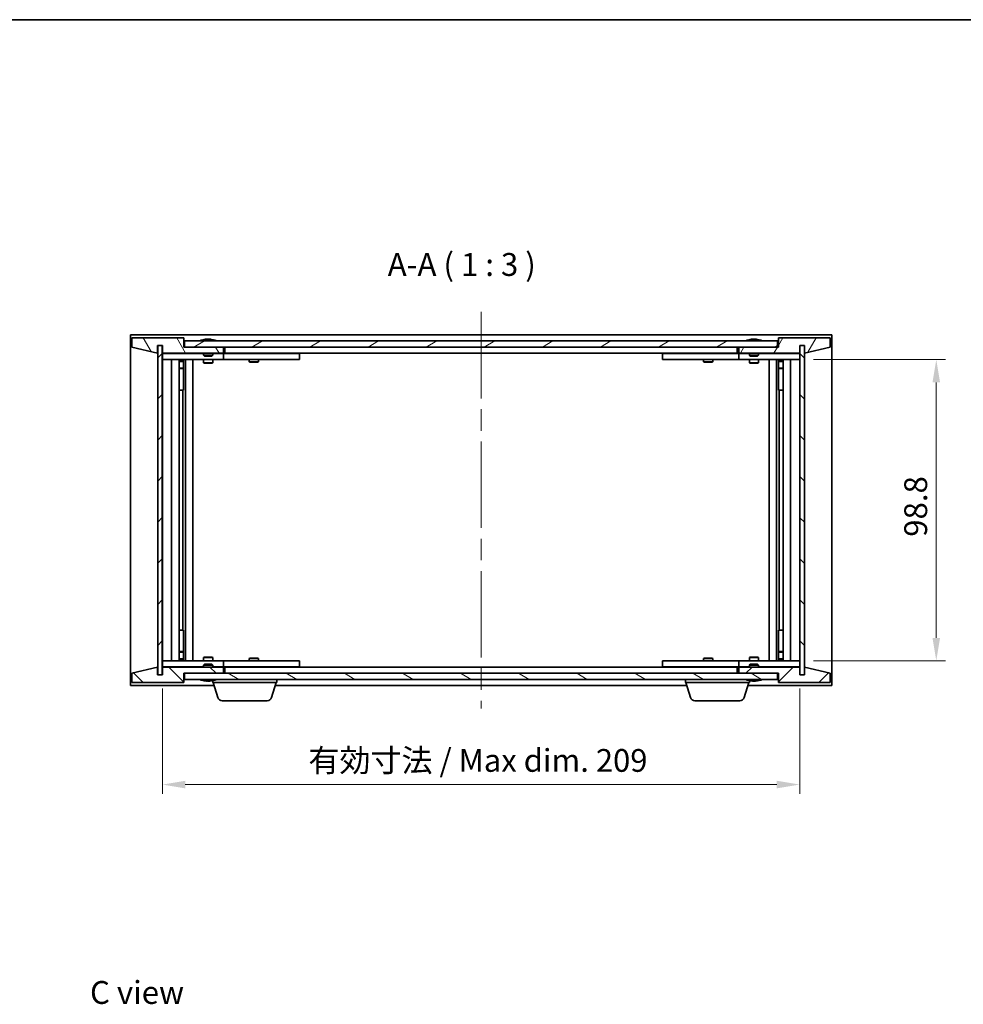
# Model space of a CAD drawing. Units: millimetres. Extents: x 0 to 6120, y 0 to 1405.
# Drawn here: x 2551 to 2861, y 520 to 843 of the extents above; entities that cross this region are included whole.
import ezdxf

# ---------------------------------------------------------------- set-up
doc = ezdxf.new("R2010")
doc.units = ezdxf.units.MM
doc.header["$LTSCALE"] = 5
doc.linetypes.add('CHAIN', pattern=[0.3543, 0.2362, -0.0295, 0.0591, -0.0295])
doc.layers.get('Defpoints').update_dxf_attribs({"lineweight": 25})
for name, color, linetype, lineweight in [('Border (ISO)', 7, 'Continuous', 35), ('Dimension (ISO)', 7, 'Continuous', 18), ('Symbol (ISO)', 7, 'Continuous', 18), ('Visible (ISO)', 7, 'Continuous', 35)]:
    doc.layers.add(name, color=color, linetype=linetype, lineweight=lineweight)
doc.layers.add('Centerline (ISO)', color=7, linetype='Continuous', lineweight=18, true_color=0x80ffff)
doc.layers.add('Hatch (ISO)', color=1, linetype='Continuous', lineweight=18, true_color=0xff0000)
doc.styles.add('Note Text (TK)', font='MS PGothic.ttf')
doc.dimstyles.new('Default - Method 1b (TK)', dxfattribs={"dimscale": 5, "dimtxt": 2.5, "dimasz": 2.5, "dimexe": 1, "dimexo": 1.5, "dimgap": 1, "dimtad": 1, "dimtoh": 1, "dimrnd": 1e-08, "dimdsep": 46, "dimtxsty": 'Note Text (TK)', "dimcen": 0.09, "dimdle": 5, "dimclrd": 100, "dimclre": 100, "dimclrt": 7, "dimadec": 1, "dimazin": 1, "dimtfac": 1, "dimtmove": 0, "dimatfit": 3, "dimfxl": 1, "dimtolj": 1, "dimlwd": -1, "dimlwe": -1, "dimarcsym": 0})
pattern_1 = [(45, (1921.5, -24), (-6.73519, 6.73519), [])]
pattern_2 = [(135.0002, (1921.5, -24), (-6.73517, -6.73522), [])]

# ---------------------------------------------------------------- blocks, each defined once
blk = doc.blocks.new('図面枠 tk図枠')
at = {"layer": 'Border (ISO)'}
blk.add_line((14.5, 289), (405.5, 289), dxfattribs=at)
blk = doc.blocks.new('*D60')
at = {"layer": 'Defpoints', "color": 0, "transparency": 16777216}
for p in [(2598.3, 628.15), (2807.3, 628.15), (2807.3, 592.15)]:
    blk.add_point(p, dxfattribs=at)
at = {"layer": 'Dimension (ISO)', "color": 100, "transparency": 16777216}
for p, q in [((2598.3, 623.65), (2598.3, 589.15)), ((2807.3, 623.65), (2807.3, 589.15)), ((2605.8, 592.15), (2799.8, 592.15))]:
    blk.add_line(p, q, dxfattribs=at)
for points in [[(2605.8, 593.4), (2605.8, 590.9), (2598.3, 592.15)], [(2799.8, 593.4), (2799.8, 590.9), (2807.3, 592.15)]]:
    blk.add_solid(points, dxfattribs=at)
at = {"layer": 'Dimension (ISO)', "color": 7, "transparency": 16777216, "insert": (2646.18, 600.07), "char_height": 7.5, "attachment_point": 4, "style": 'Note Text (TK)'}
blk.add_mtext('\\A1;\\fＭＳ Ｐゴシック|b0|i0;\\H7.4619;有効寸法 / Max dim. 209', dxfattribs=at)
blk = doc.blocks.new('*D61')
at = {"layer": 'Defpoints', "color": 0, "transparency": 16777216}
for p in [(2807.3, 731.55), (2807.3, 632.75), (2852.1, 632.75)]:
    blk.add_point(p, dxfattribs=at)
at = {"layer": 'Dimension (ISO)', "color": 100, "transparency": 16777216}
for p, q in [((2811.8, 731.55), (2855.1, 731.55)), ((2852.1, 724.05), (2852.1, 640.25)), ((2811.8, 632.75), (2855.1, 632.75))]:
    blk.add_line(p, q, dxfattribs=at)
for points in [[(2850.85, 724.05), (2853.35, 724.05), (2852.1, 731.55)], [(2850.85, 640.25), (2853.35, 640.25), (2852.1, 632.75)]]:
    blk.add_solid(points, dxfattribs=at)
at = {"layer": 'Dimension (ISO)', "color": 7, "transparency": 16777216, "insert": (2845.35, 673.42), "char_height": 7.5, "attachment_point": 4, "rotation": 90, "style": 'Note Text (TK)'}
blk.add_mtext('\\A1;98.8', dxfattribs=at)

msp = doc.modelspace()

# ---------------------------------------------------------------- hatches: boundary and pattern name
at = {"layer": 'Hatch (ISO)'}
h = msp.add_hatch(dxfattribs=at)
h.set_pattern_fill('ANSI31', color=256, scale=76.2, angle=75.00018, style=0)
h.set_pattern_definition([(120.0002, (1921.5, -24), (-8.24888, -4.762525), [])])
h.paths.add_polyline_path([(2605.304, 738.655), (2588.304, 738.655), (2588.304, 735.655), (2596.704, 733.655), (2596.704, 736.155), (2596.754, 736.155), (2598.254, 736.155), (2598.304, 736.155), (2598.304, 733.655), (2618.304, 733.655), (2618.304, 735.655), (2605.554, 735.655), (2605.304, 735.655)])
h = msp.add_hatch(dxfattribs=at)
h.set_pattern_fill('ANSI31', color=256, scale=76.2, angle=-14.99998, style=0)
h.set_pattern_definition([(30, (1921.5, -24), (-4.7625, 8.24889), [])])
h.paths.add_polyline_path([(2800.054, 735.655), (2800.054, 737.655), (2605.554, 737.655), (2605.554, 735.655), (2618.304, 735.655), (2787.304, 735.655)])
h = msp.add_hatch(dxfattribs=at)
h.set_pattern_fill('ANSI31', color=256, scale=76.2, angle=14.99998, style=0)
h.set_pattern_definition([(60, (1921.5, -24), (-8.24889, 4.7625), [])])
h.paths.add_polyline_path([(2817.304, 738.655), (2800.304, 738.655), (2800.304, 735.655), (2800.054, 735.655), (2787.304, 735.655), (2787.304, 733.655), (2807.304, 733.655), (2807.304, 736.155), (2807.354, 736.155), (2808.854, 736.155), (2808.904, 736.155), (2808.904, 733.655), (2817.304, 735.655)])
h = msp.add_hatch(dxfattribs=at)
h.set_pattern_fill('ANSI31', color=256, scale=76.2, style=0)
h.set_pattern_definition(pattern_1)
h.paths.add_polyline_path([(2598.254, 736.155), (2596.754, 736.155), (2596.754, 628.155), (2598.254, 628.155)])
h = msp.add_hatch(dxfattribs=at)
h.set_pattern_fill('ANSI31', color=256, scale=76.2, angle=90.00021, style=0)
h.set_pattern_definition(pattern_2)
h.paths.add_polyline_path([(2808.854, 736.155), (2807.354, 736.155), (2807.354, 628.155), (2808.854, 628.155)])
h = msp.add_hatch(dxfattribs=at)
h.set_pattern_fill('ANSI31', color=256, scale=76.2, angle=90.00021, style=0)
h.set_pattern_definition(pattern_2)
h.paths.add_polyline_path([(2588.304, 625.655), (2605.304, 625.655), (2605.304, 628.655), (2605.554, 628.655), (2618.304, 628.655), (2618.304, 630.655), (2598.304, 630.655), (2598.304, 628.155), (2598.254, 628.155), (2596.754, 628.155), (2596.704, 628.155), (2596.704, 630.655), (2588.304, 628.655)])
h = msp.add_hatch(dxfattribs=at)
h.set_pattern_fill('ANSI31', color=256, scale=76.2, style=0)
h.set_pattern_definition(pattern_1)
h.paths.add_polyline_path([(2800.304, 625.655), (2817.304, 625.655), (2817.304, 628.655), (2808.904, 630.655), (2808.904, 628.155), (2808.854, 628.155), (2807.354, 628.155), (2807.304, 628.155), (2807.304, 630.655), (2787.304, 630.655), (2787.304, 628.655), (2800.054, 628.655), (2800.304, 628.655)])
h = msp.add_hatch(dxfattribs=at)
h.set_pattern_fill('ANSI31', color=256, scale=76.2, angle=105.00025, style=0)
h.set_pattern_definition([(150.0002, (1921.5, -24), (-4.762465, -8.24891), [])])
h.paths.add_polyline_path([(2800.054, 626.655), (2800.054, 628.655), (2787.304, 628.655), (2618.304, 628.655), (2605.554, 628.655), (2605.554, 626.655)])

# ---------------------------------------------------------------- linework, layer by layer
at = {"layer": 'Centerline (ISO)', "linetype": 'CHAIN', "ltscale": 23.990969}
msp.add_line((2702.804, 747.155), (2702.804, 617.155), dxfattribs=at)
at = {"layer": 'Visible (ISO)'}
for p, q in [((2587.804, 624.655), (2587.804, 739.655)), ((2587.804, 739.655), (2817.804, 739.655)), ((2817.804, 739.655), (2817.804, 624.655)), ((2605.304, 738.655), (2588.304, 738.655)), ((2588.304, 738.655), (2588.304, 735.655)), ((2605.304, 735.655), (2605.304, 738.655)), ((2800.054, 737.655), (2605.554, 737.655)), ((2605.554, 737.655), (2605.554, 735.655)), ((2611.933, 738.087), (2612.174, 738.087)), ((2612.884, 738.239), (2612.886, 738.218)), ((2613.724, 738.239), (2613.717, 738.155)), ((2613.912, 738.087), (2614.291, 738.087)), ((2790.933, 738.087), (2791.174, 738.087)), ((2791.884, 738.239), (2791.886, 738.218)), ((2792.724, 738.239), (2792.717, 738.155)), ((2792.912, 738.087), (2793.291, 738.087)), ((2800.054, 735.655), (2800.054, 737.655)), ((2817.304, 738.655), (2800.304, 738.655)), ((2800.304, 738.655), (2800.304, 735.655)), ((2817.304, 735.655), (2817.304, 738.655)), ((2588.304, 735.655), (2596.704, 733.655)), ((2596.704, 733.655), (2596.704, 736.155)), ((2596.704, 736.155), (2598.304, 736.155)), ((2598.254, 736.155), (2596.754, 736.155)), ((2596.754, 736.155), (2596.754, 628.155)), ((2598.254, 628.155), (2598.254, 736.155)), ((2598.304, 736.155), (2598.304, 733.655)), ((2598.304, 733.655), (2618.304, 733.655)), ((2598.304, 733.555), (2598.304, 731.555)), ((2598.304, 733.555), (2599.304, 733.555)), ((2611.804, 733.555), (2599.304, 733.555)), ((2618.304, 735.655), (2605.304, 735.655)), ((2605.554, 735.655), (2800.054, 735.655)), ((2611.804, 733.655), (2611.804, 732.962)), ((2614.804, 733.655), (2614.804, 732.962)), ((2617.304, 733.555), (2614.804, 733.555)), ((2617.304, 733.555), (2618.304, 733.555)), ((2618.304, 733.655), (2618.304, 735.655)), ((2618.304, 733.555), (2618.304, 731.555)), ((2619.304, 733.555), (2618.304, 733.555)), ((2618.804, 733.655), (2618.804, 735.655)), ((2786.804, 733.655), (2618.804, 733.655)), ((2642.304, 733.555), (2619.304, 733.555)), ((2626.957, 733.655), (2626.957, 733.555)), ((2629.651, 733.655), (2629.651, 733.555)), ((2642.304, 733.555), (2643.304, 733.555)), ((2643.304, 733.555), (2643.304, 731.555)), ((2762.304, 733.555), (2763.304, 733.555)), ((2762.304, 731.555), (2762.304, 733.555)), ((2786.304, 733.555), (2763.304, 733.555)), ((2775.957, 733.655), (2775.957, 733.555)), ((2778.651, 733.655), (2778.651, 733.555)), ((2787.304, 733.555), (2786.304, 733.555)), ((2786.804, 735.655), (2786.804, 733.655)), ((2800.304, 735.655), (2787.304, 735.655)), ((2787.304, 735.655), (2787.304, 733.655)), ((2787.304, 733.655), (2807.304, 733.655)), ((2787.304, 733.555), (2788.304, 733.555)), ((2787.304, 731.555), (2787.304, 733.555)), ((2790.804, 733.555), (2788.304, 733.555)), ((2790.804, 733.655), (2790.804, 732.962)), ((2793.804, 733.655), (2793.804, 732.962)), ((2806.304, 733.555), (2793.804, 733.555)), ((2806.304, 733.555), (2807.304, 733.555)), ((2807.304, 733.655), (2807.304, 736.155)), ((2807.304, 736.155), (2808.904, 736.155)), ((2807.304, 731.555), (2807.304, 733.555)), ((2808.854, 736.155), (2807.354, 736.155)), ((2807.354, 736.155), (2807.354, 628.155)), ((2808.854, 628.155), (2808.854, 736.155)), ((2808.904, 736.155), (2808.904, 733.655)), ((2808.904, 733.655), (2817.304, 735.655)), ((2599.304, 731.555), (2598.304, 731.555)), ((2598.304, 731.555), (2598.304, 632.755)), ((2599.304, 731.555), (2617.304, 731.555)), ((2601.304, 632.755), (2601.304, 731.555)), ((2603.754, 731.555), (2603.754, 632.755)), ((2603.754, 731.208), (2605.101, 731.208)), ((2603.754, 730.902), (2605.254, 730.902)), ((2605.101, 731.555), (2605.101, 731.208)), ((2605.101, 731.208), (2605.254, 730.902)), ((2605.254, 731.555), (2605.254, 721.555)), ((2605.254, 730.902), (2605.254, 728.705)), ((2605.854, 731.555), (2605.854, 632.755)), ((2608.304, 731.555), (2608.304, 632.755)), ((2611.804, 732.962), (2614.804, 732.962)), ((2612.111, 732.655), (2611.804, 732.962)), ((2611.804, 731.555), (2611.804, 730.505)), ((2611.804, 730.505), (2614.804, 730.505)), ((2612.111, 730.352), (2611.804, 730.505)), ((2614.497, 732.655), (2612.111, 732.655)), ((2614.497, 730.352), (2612.111, 730.352)), ((2614.497, 732.655), (2614.804, 732.962)), ((2614.497, 730.352), (2614.804, 730.505)), ((2614.804, 731.555), (2614.804, 730.505)), ((2618.304, 731.555), (2617.304, 731.555)), ((2618.304, 731.555), (2619.304, 731.555)), ((2619.304, 731.555), (2642.304, 731.555)), ((2626.804, 731.555), (2626.804, 730.805)), ((2626.804, 730.805), (2629.804, 730.805)), ((2627.111, 730.652), (2626.804, 730.805)), ((2629.497, 730.652), (2627.111, 730.652)), ((2629.497, 730.652), (2629.804, 730.805)), ((2629.804, 731.555), (2629.804, 730.805)), ((2643.304, 731.555), (2642.304, 731.555)), ((2763.304, 731.555), (2762.304, 731.555)), ((2763.304, 731.555), (2786.304, 731.555)), ((2775.804, 731.555), (2775.804, 730.805)), ((2775.804, 730.805), (2778.804, 730.805)), ((2776.111, 730.652), (2775.804, 730.805)), ((2778.497, 730.652), (2776.111, 730.652)), ((2778.497, 730.652), (2778.804, 730.805)), ((2778.804, 731.555), (2778.804, 730.805)), ((2786.304, 731.555), (2787.304, 731.555)), ((2788.304, 731.555), (2787.304, 731.555)), ((2788.304, 731.555), (2806.304, 731.555)), ((2790.804, 732.962), (2793.804, 732.962)), ((2791.111, 732.655), (2790.804, 732.962)), ((2790.804, 731.555), (2790.804, 730.505)), ((2790.804, 730.505), (2793.804, 730.505)), ((2791.111, 730.352), (2790.804, 730.505)), ((2793.497, 732.655), (2791.111, 732.655)), ((2793.497, 730.352), (2791.111, 730.352)), ((2793.497, 732.655), (2793.804, 732.962)), ((2793.497, 730.352), (2793.804, 730.505)), ((2793.804, 731.555), (2793.804, 730.505)), ((2797.304, 632.755), (2797.304, 731.555)), ((2799.754, 632.755), (2799.754, 731.555)), ((2800.354, 721.555), (2800.354, 731.555)), ((2800.507, 731.208), (2800.354, 730.902)), ((2800.354, 730.902), (2801.854, 730.902)), ((2800.354, 730.902), (2800.354, 728.705)), ((2800.507, 731.555), (2800.507, 731.208)), ((2800.507, 731.208), (2801.854, 731.208)), ((2801.854, 632.755), (2801.854, 731.555)), ((2804.304, 731.555), (2804.304, 632.755)), ((2807.304, 731.555), (2806.304, 731.555)), ((2807.304, 632.755), (2807.304, 731.555)), ((2603.754, 728.705), (2605.254, 728.705)), ((2604.947, 728.552), (2603.754, 728.552)), ((2604.947, 728.552), (2605.254, 728.705)), ((2800.354, 728.705), (2801.854, 728.705)), ((2800.661, 728.552), (2800.354, 728.705)), ((2801.854, 728.552), (2800.661, 728.552)), ((2605.054, 721.555), (2603.754, 721.555)), ((2605.254, 721.555), (2605.054, 721.555)), ((2605.054, 721.555), (2605.054, 642.755)), ((2800.554, 721.555), (2800.354, 721.555)), ((2800.554, 642.755), (2800.554, 721.555)), ((2801.854, 721.555), (2800.554, 721.555)), ((2603.754, 642.755), (2605.054, 642.755)), ((2605.054, 642.755), (2605.254, 642.755)), ((2605.254, 642.755), (2605.254, 632.755)), ((2800.354, 632.755), (2800.354, 642.755)), ((2800.354, 642.755), (2800.554, 642.755)), ((2800.554, 642.755), (2801.854, 642.755)), ((2603.754, 635.758), (2604.947, 635.758)), ((2605.254, 635.605), (2603.754, 635.605)), ((2605.254, 633.408), (2603.754, 633.408)), ((2605.101, 633.102), (2603.754, 633.102)), ((2604.947, 635.758), (2605.254, 635.605)), ((2605.101, 633.102), (2605.254, 633.408)), ((2605.101, 632.755), (2605.101, 633.102)), ((2605.254, 633.408), (2605.254, 635.605)), ((2612.111, 633.958), (2611.804, 633.805)), ((2614.804, 633.805), (2611.804, 633.805)), ((2611.804, 632.755), (2611.804, 633.805)), ((2612.111, 633.958), (2614.497, 633.958)), ((2614.497, 633.958), (2614.804, 633.805)), ((2614.804, 632.755), (2614.804, 633.805)), ((2627.111, 633.658), (2626.804, 633.505)), ((2629.804, 633.505), (2626.804, 633.505)), ((2626.804, 632.755), (2626.804, 633.505)), ((2627.111, 633.658), (2629.497, 633.658)), ((2629.497, 633.658), (2629.804, 633.505)), ((2629.804, 632.755), (2629.804, 633.505)), ((2776.111, 633.658), (2775.804, 633.505)), ((2778.804, 633.505), (2775.804, 633.505)), ((2775.804, 632.755), (2775.804, 633.505)), ((2776.111, 633.658), (2778.497, 633.658)), ((2778.497, 633.658), (2778.804, 633.505)), ((2778.804, 632.755), (2778.804, 633.505)), ((2791.111, 633.958), (2790.804, 633.805)), ((2793.804, 633.805), (2790.804, 633.805)), ((2790.804, 632.755), (2790.804, 633.805)), ((2791.111, 633.958), (2793.497, 633.958)), ((2793.497, 633.958), (2793.804, 633.805)), ((2793.804, 632.755), (2793.804, 633.805)), ((2800.661, 635.758), (2800.354, 635.605)), ((2801.854, 635.605), (2800.354, 635.605)), ((2800.354, 633.408), (2800.354, 635.605)), ((2801.854, 633.408), (2800.354, 633.408)), ((2800.507, 633.102), (2800.354, 633.408)), ((2801.854, 633.102), (2800.507, 633.102)), ((2800.507, 632.755), (2800.507, 633.102)), ((2800.661, 635.758), (2801.854, 635.758)), ((2596.704, 630.655), (2588.304, 628.655)), ((2596.704, 628.155), (2596.704, 630.655)), ((2598.304, 632.755), (2598.304, 630.755)), ((2598.304, 632.755), (2599.304, 632.755)), ((2599.304, 630.755), (2598.304, 630.755)), ((2618.304, 630.655), (2598.304, 630.655)), ((2598.304, 630.655), (2598.304, 628.155)), ((2617.304, 632.755), (2599.304, 632.755)), ((2599.304, 630.755), (2611.804, 630.755)), ((2612.111, 631.655), (2611.804, 631.348)), ((2614.804, 631.348), (2611.804, 631.348)), ((2611.804, 630.655), (2611.804, 631.348)), ((2612.111, 631.655), (2614.497, 631.655)), ((2614.497, 631.655), (2614.804, 631.348)), ((2614.804, 630.655), (2614.804, 631.348)), ((2614.804, 630.755), (2617.304, 630.755)), ((2617.304, 632.755), (2618.304, 632.755)), ((2618.304, 630.755), (2617.304, 630.755)), ((2618.304, 632.755), (2618.304, 630.755)), ((2619.304, 632.755), (2618.304, 632.755)), ((2618.304, 630.755), (2619.304, 630.755)), ((2618.304, 628.655), (2618.304, 630.655)), ((2618.804, 628.655), (2618.804, 630.655)), ((2618.804, 630.655), (2786.804, 630.655)), ((2642.304, 632.755), (2619.304, 632.755)), ((2619.304, 630.755), (2642.304, 630.755)), ((2626.957, 630.655), (2626.957, 630.755)), ((2629.651, 630.655), (2629.651, 630.755)), ((2642.304, 632.755), (2643.304, 632.755)), ((2643.304, 630.755), (2642.304, 630.755)), ((2643.304, 632.755), (2643.304, 630.755)), ((2762.304, 632.755), (2763.304, 632.755)), ((2762.304, 630.755), (2762.304, 632.755)), ((2763.304, 630.755), (2762.304, 630.755)), ((2786.304, 632.755), (2763.304, 632.755)), ((2763.304, 630.755), (2786.304, 630.755)), ((2775.957, 630.655), (2775.957, 630.755)), ((2778.651, 630.655), (2778.651, 630.755)), ((2787.304, 632.755), (2786.304, 632.755)), ((2786.304, 630.755), (2787.304, 630.755)), ((2786.804, 630.655), (2786.804, 628.655)), ((2787.304, 632.755), (2788.304, 632.755)), ((2787.304, 630.755), (2787.304, 632.755)), ((2788.304, 630.755), (2787.304, 630.755)), ((2807.304, 630.655), (2787.304, 630.655)), ((2787.304, 630.655), (2787.304, 628.655)), ((2806.304, 632.755), (2788.304, 632.755)), ((2788.304, 630.755), (2790.804, 630.755)), ((2791.111, 631.655), (2790.804, 631.348)), ((2793.804, 631.348), (2790.804, 631.348)), ((2790.804, 630.655), (2790.804, 631.348)), ((2791.111, 631.655), (2793.497, 631.655)), ((2793.497, 631.655), (2793.804, 631.348)), ((2793.804, 630.655), (2793.804, 631.348)), ((2793.804, 630.755), (2806.304, 630.755)), ((2806.304, 632.755), (2807.304, 632.755)), ((2807.304, 630.755), (2806.304, 630.755)), ((2807.304, 630.755), (2807.304, 632.755)), ((2807.304, 628.155), (2807.304, 630.655)), ((2817.304, 628.655), (2808.904, 630.655)), ((2808.904, 630.655), (2808.904, 628.155)), ((2588.304, 628.655), (2588.304, 625.655)), ((2598.304, 628.155), (2596.704, 628.155)), ((2596.754, 628.155), (2598.254, 628.155)), ((2605.304, 625.655), (2605.304, 628.655)), ((2605.304, 628.655), (2618.304, 628.655)), ((2800.054, 628.655), (2605.554, 628.655)), ((2605.554, 628.655), (2605.554, 626.655)), ((2605.554, 626.655), (2800.054, 626.655)), ((2635.804, 625.655), (2635.804, 626.655)), ((2769.804, 625.655), (2769.804, 626.655)), ((2787.304, 628.655), (2800.304, 628.655)), ((2800.054, 626.655), (2800.054, 628.655)), ((2800.304, 628.655), (2800.304, 625.655)), ((2808.904, 628.155), (2807.304, 628.155)), ((2807.354, 628.155), (2808.854, 628.155)), ((2817.304, 625.655), (2817.304, 628.655)), ((2615.304, 624.655), (2587.804, 624.655)), ((2588.304, 625.655), (2605.304, 625.655)), ((2612.174, 626.223), (2611.933, 626.223)), ((2612.884, 626.071), (2612.886, 626.092)), ((2613.724, 626.071), (2613.717, 626.155)), ((2614.291, 626.223), (2613.912, 626.223)), ((2614.804, 625.655), (2614.804, 626.223)), ((2635.804, 625.655), (2614.804, 625.655)), ((2616.483, 620.724), (2615.004, 625.655)), ((2634.125, 620.724), (2635.604, 625.655)), ((2770.304, 624.655), (2635.304, 624.655)), ((2790.804, 625.655), (2769.804, 625.655)), ((2771.483, 620.724), (2770.004, 625.655)), ((2789.125, 620.724), (2790.604, 625.655)), ((2817.804, 624.655), (2790.304, 624.655)), ((2790.804, 625.655), (2790.804, 626.223)), ((2791.174, 626.223), (2790.933, 626.223)), ((2791.884, 626.071), (2791.886, 626.092)), ((2792.724, 626.071), (2792.717, 626.155)), ((2793.291, 626.223), (2792.912, 626.223)), ((2800.304, 625.655), (2817.304, 625.655)), ((2632.688, 619.655), (2617.92, 619.655)), ((2787.688, 619.655), (2772.92, 619.655))]:
    msp.add_line(p, q, dxfattribs=at)
for centre, radius, start, end in [((2613.304, 731.401), 6.852, 93.95599, 114.11942), ((2613.304, 731.401), 6.852, 65.88058, 86.04401), ((2792.304, 731.401), 6.852, 93.95599, 114.11942), ((2792.304, 731.401), 6.852, 65.88058, 86.04401), ((2613.304, 632.909), 6.852, 245.88058, 266.04401), ((2613.304, 632.909), 6.852, 273.95599, 294.11942), ((2792.304, 632.909), 6.852, 245.88058, 266.04401), ((2792.304, 632.909), 6.852, 273.95599, 294.11942), ((2617.92, 621.155), 1.5, 196.69924, 270), ((2632.688, 621.155), 1.5, 270, 343.30076), ((2772.92, 621.155), 1.5, 196.69924, 270), ((2787.688, 621.155), 1.5, 270, 343.30076)]:
    msp.add_arc(centre, radius, start, end, dxfattribs=at)
for centre, major_axis, ratio, start_param, end_param in [((2613.492, 731.431), (-1.086, 6.756), 0.8356597, 6.2160259, 6.3678631), ((2613.12, 731.431), (1.112, 6.752), 0.8441198, 0.2045287, 0.356366), ((2613.594, 731.431), (-0.71, 6.806), 0.5422885, 6.0085023, 6.1603396), ((2613.488, 731.431), (-1.112, 6.752), 0.8441198, 6.0500165, 6.0786566), ((2613.011, 731.431), (0.703, 6.807), 0.5290232, 6.1195682, 6.2714054), ((2792.492, 731.431), (-1.086, 6.756), 0.8356597, 6.2160259, 6.3678631), ((2792.12, 731.431), (1.112, 6.752), 0.8441198, 0.2045287, 0.356366), ((2792.594, 731.431), (-0.71, 6.806), 0.5422885, 6.0085023, 6.1603396), ((2792.488, 731.431), (-1.112, 6.752), 0.8441198, 6.0500165, 6.0786566), ((2792.011, 731.431), (0.703, 6.807), 0.5290232, 6.1195682, 6.2714054), ((2613.492, 632.878), (-1.086, -6.756), 0.8356597, 6.1985075, 6.3503448), ((2613.12, 632.878), (1.112, -6.752), 0.8441198, 5.9268194, 6.0786566), ((2613.594, 632.878), (-0.71, -6.806), 0.5422885, 0.1228457, 0.274683), ((2613.488, 632.878), (-1.112, -6.752), 0.8441198, 0.2045287, 0.2331688), ((2613.011, 632.878), (0.703, -6.807), 0.5290232, 0.0117799, 0.1636171), ((2792.492, 632.878), (-1.086, -6.756), 0.8356597, 6.1985075, 6.3503448), ((2792.12, 632.878), (1.112, -6.752), 0.8441198, 5.9268194, 6.0786566), ((2792.594, 632.878), (-0.71, -6.806), 0.5422885, 0.1228457, 0.274683), ((2792.488, 632.878), (-1.112, -6.752), 0.8441198, 0.2045287, 0.2331688), ((2792.011, 632.878), (0.703, -6.807), 0.5290232, 0.0117799, 0.1636171)]:
    msp.add_ellipse(centre, major_axis=major_axis, ratio=ratio, start_param=start_param, end_param=end_param, dxfattribs=at)
for points, knots in [([(2612.884, 738.239), (2612.884, 738.239), (2612.882, 738.239), (2612.872, 738.239), (2612.861, 738.239), (2612.829, 738.237), (2612.809, 738.235), (2612.788, 738.234)], [0.011312353, 0.011312353, 0.011312353, 0.011312353, 0.015935913, 0.015935913, 0.023904898, 0.023904898, 0.031539627, 0.031539627, 0.031539627, 0.031539627]), ([(2613.052, 738.234), (2613.074, 738.235), (2613.101, 738.237), (2613.157, 738.239), (2613.186, 738.239), (2613.237, 738.239), (2613.264, 738.239), (2613.309, 738.237), (2613.328, 738.235), (2613.342, 738.234)], [0, 0, 0, 0, 0.007967957, 0.007967957, 0.015935913, 0.015935913, 0.023904898, 0.023904898, 0.031539627, 0.031539627, 0.031539627, 0.031539627]), ([(2613.556, 738.234), (2613.533, 738.235), (2613.507, 738.237), (2613.451, 738.239), (2613.422, 738.239), (2613.37, 738.239), (2613.344, 738.239), (2613.315, 738.237), (2613.309, 738.237), (2613.304, 738.237)], [0, 0, 0, 0, 0.007968104, 0.007968104, 0.015936209, 0.015936209, 0.023905046, 0.023905046, 0.025953814, 0.025953814, 0.025953814, 0.025953814]), ([(2613.756, 738.234), (2613.742, 738.235), (2613.732, 738.237), (2613.722, 738.239), (2613.724, 738.239), (2613.735, 738.239), (2613.747, 738.239), (2613.767, 738.237), (2613.772, 738.237), (2613.777, 738.237)], [0, 0, 0, 0, 0.007968104, 0.007968104, 0.015936209, 0.015936209, 0.023905046, 0.023905046, 0.025953814, 0.025953814, 0.025953814, 0.025953814]), ([(2791.884, 738.239), (2791.884, 738.239), (2791.882, 738.239), (2791.872, 738.239), (2791.861, 738.239), (2791.829, 738.237), (2791.809, 738.235), (2791.788, 738.234)], [0.011312353, 0.011312353, 0.011312353, 0.011312353, 0.015935913, 0.015935913, 0.023904898, 0.023904898, 0.031539627, 0.031539627, 0.031539627, 0.031539627]), ([(2792.052, 738.234), (2792.074, 738.235), (2792.101, 738.237), (2792.157, 738.239), (2792.186, 738.239), (2792.237, 738.239), (2792.264, 738.239), (2792.309, 738.237), (2792.328, 738.235), (2792.342, 738.234)], [0, 0, 0, 0, 0.007967957, 0.007967957, 0.015935913, 0.015935913, 0.023904898, 0.023904898, 0.031539627, 0.031539627, 0.031539627, 0.031539627]), ([(2792.556, 738.234), (2792.533, 738.235), (2792.507, 738.237), (2792.451, 738.239), (2792.422, 738.239), (2792.37, 738.239), (2792.344, 738.239), (2792.315, 738.237), (2792.309, 738.237), (2792.304, 738.237)], [0, 0, 0, 0, 0.007968104, 0.007968104, 0.015936209, 0.015936209, 0.023905046, 0.023905046, 0.025953814, 0.025953814, 0.025953814, 0.025953814]), ([(2792.756, 738.234), (2792.742, 738.235), (2792.732, 738.237), (2792.722, 738.239), (2792.724, 738.239), (2792.735, 738.239), (2792.747, 738.239), (2792.767, 738.237), (2792.772, 738.237), (2792.777, 738.237)], [0, 0, 0, 0, 0.007968104, 0.007968104, 0.015936209, 0.015936209, 0.023905046, 0.023905046, 0.025953814, 0.025953814, 0.025953814, 0.025953814]), ([(2612.788, 626.076), (2612.81, 626.075), (2612.831, 626.073), (2612.862, 626.071), (2612.873, 626.071), (2612.882, 626.071), (2612.884, 626.071), (2612.884, 626.071)], [0, 0, 0, 0, 0.007968104, 0.007968104, 0.015936209, 0.015936209, 0.020242913, 0.020242913, 0.020242913, 0.020242913]), ([(2613.342, 626.076), (2613.327, 626.075), (2613.307, 626.073), (2613.261, 626.071), (2613.234, 626.071), (2613.182, 626.071), (2613.153, 626.071), (2613.099, 626.073), (2613.073, 626.075), (2613.052, 626.076)], [0, 0, 0, 0, 0.007968104, 0.007968104, 0.015936209, 0.015936209, 0.023905046, 0.023905046, 0.031539627, 0.031539627, 0.031539627, 0.031539627]), ([(2613.304, 626.073), (2613.31, 626.073), (2613.317, 626.072), (2613.347, 626.071), (2613.374, 626.071), (2613.426, 626.071), (2613.454, 626.071), (2613.509, 626.073), (2613.534, 626.075), (2613.556, 626.076)], [0.00560335, 0.00560335, 0.00560335, 0.00560335, 0.007967957, 0.007967957, 0.015935913, 0.015935913, 0.023904898, 0.023904898, 0.031539627, 0.031539627, 0.031539627, 0.031539627]), ([(2613.777, 626.073), (2613.771, 626.073), (2613.766, 626.072), (2613.745, 626.071), (2613.734, 626.071), (2613.723, 626.071), (2613.722, 626.071), (2613.732, 626.073), (2613.743, 626.075), (2613.756, 626.076)], [0.00560335, 0.00560335, 0.00560335, 0.00560335, 0.007967957, 0.007967957, 0.015935913, 0.015935913, 0.023904898, 0.023904898, 0.031539627, 0.031539627, 0.031539627, 0.031539627]), ([(2791.788, 626.076), (2791.81, 626.075), (2791.831, 626.073), (2791.862, 626.071), (2791.873, 626.071), (2791.882, 626.071), (2791.884, 626.071), (2791.884, 626.071)], [0, 0, 0, 0, 0.007968104, 0.007968104, 0.015936209, 0.015936209, 0.020242913, 0.020242913, 0.020242913, 0.020242913]), ([(2792.342, 626.076), (2792.327, 626.075), (2792.307, 626.073), (2792.261, 626.071), (2792.234, 626.071), (2792.182, 626.071), (2792.153, 626.071), (2792.099, 626.073), (2792.073, 626.075), (2792.052, 626.076)], [0, 0, 0, 0, 0.007968104, 0.007968104, 0.015936209, 0.015936209, 0.023905046, 0.023905046, 0.031539627, 0.031539627, 0.031539627, 0.031539627]), ([(2792.304, 626.073), (2792.31, 626.073), (2792.317, 626.072), (2792.347, 626.071), (2792.374, 626.071), (2792.426, 626.071), (2792.454, 626.071), (2792.509, 626.073), (2792.534, 626.075), (2792.556, 626.076)], [0.00560335, 0.00560335, 0.00560335, 0.00560335, 0.007967957, 0.007967957, 0.015935913, 0.015935913, 0.023904898, 0.023904898, 0.031539627, 0.031539627, 0.031539627, 0.031539627]), ([(2792.777, 626.073), (2792.771, 626.073), (2792.766, 626.072), (2792.745, 626.071), (2792.734, 626.071), (2792.723, 626.071), (2792.722, 626.071), (2792.732, 626.073), (2792.743, 626.075), (2792.756, 626.076)], [0.00560335, 0.00560335, 0.00560335, 0.00560335, 0.007967957, 0.007967957, 0.015935913, 0.015935913, 0.023904898, 0.023904898, 0.031539627, 0.031539627, 0.031539627, 0.031539627])]:
    msp.add_open_spline(points, degree=3, knots=knots, dxfattribs=at)

# ---------------------------------------------------------------- block references
at = {"xscale": 3, "yscale": 3, "zscale": 3}
msp.add_blockref('図面枠 tk図枠', (1921.5, -24), dxfattribs=at)

# ---------------------------------------------------------------- texts
at = {"layer": 'Symbol (ISO)', "color": 7, "insert": (2672.191, 756.626), "char_height": 7.5, "attachment_point": 7, "style": 'Note Text (TK)'}
msp.add_mtext('A-A ( 1 : 3 )', dxfattribs=at)
at = {"layer": 'Symbol (ISO)', "color": 7, "insert": (2574.558, 523.972), "char_height": 7.5, "width": 31.49123, "attachment_point": 4, "line_spacing_factor": 1.5, "style": 'Note Text (TK)'}
msp.add_mtext('{\\fＭＳ Ｐゴシック|b0|i0;C view}', dxfattribs=at)

# ---------------------------------------------------------------- dimensions: what is measured, and where the dimension line sits
at = {"layer": 'Dimension (ISO)', "color": 100, "true_color": 0x00ff3f}
dim = msp.add_linear_dim(base=(2852.1, 632.755), p1=(2807.304, 731.555), p2=(2807.304, 632.755), angle=90, dimstyle='Default - Method 1b (TK)', override={"dimscale": 0, "dimtxt": 7.5, "dimasz": 7.5, "dimexe": 3, "dimexo": 4.5, "dimgap": 3, "dimtoh": 0, "dimdec": 2, "dimcen": 0.27, "dimtol": 0, "dimlim": 0, "dimtp": 0, "dimtm": 0, "dimtdec": 2, "dimtix": 0, "dimtofl": 0, "dimtmove": 0, "dimatfit": 1}, dxfattribs=at)
dim.commit()
dim.dimension.update_dxf_attribs({"geometry": '*D61', "text_midpoint": (2852.1, 682.155), "dimtype": 128})
dim = msp.add_linear_dim(base=(2807.304, 592.155), p1=(2598.304, 628.155), p2=(2807.304, 628.155), angle=180, text='\\fＭＳ Ｐゴシック|b0|i0;\\H7.4619;有効寸法 / Max dim. <>', dimstyle='Default - Method 1b (TK)', override={"dimscale": 0, "dimtxt": 7.5, "dimasz": 7.5, "dimexe": 3, "dimexo": 4.5, "dimgap": 3, "dimtoh": 0, "dimdec": 2, "dimcen": 0.27, "dimtol": 0, "dimlim": 0, "dimtp": 0, "dimtm": 0, "dimtdec": 2, "dimtix": 0, "dimtofl": 0, "dimtmove": 0, "dimatfit": 1}, dxfattribs=at)
dim.commit()
dim.dimension.update_dxf_attribs({"geometry": '*D60', "text_midpoint": (2702.804, 592.155), "dimtype": 128})

doc.saveas('drawing.dxf')
